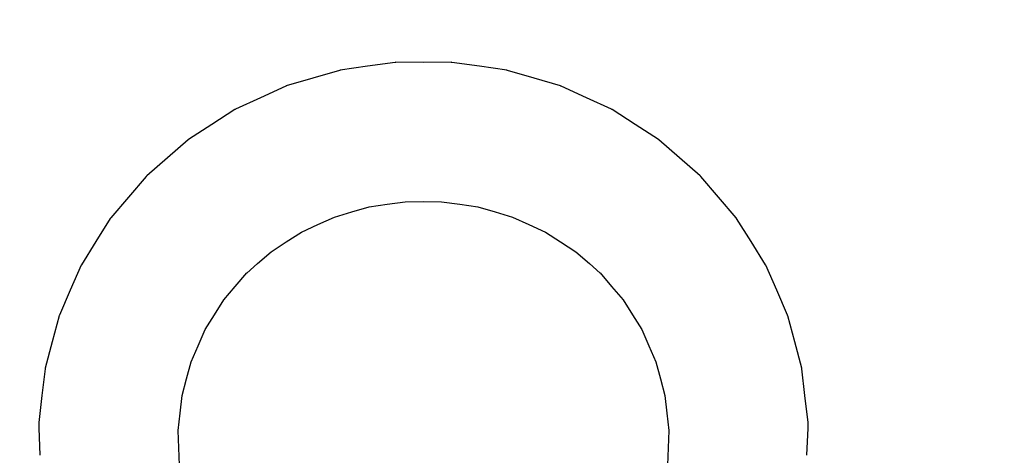
# Model space of a CAD drawing. Units: millimetres. Extents: x -6972 to 19702, y -24117 to 13147.
# Drawn here: x 2652 to 2736, y -15843 to -15806 of the extents above; entities that cross this region are included whole.
import ezdxf

# ---------------------------------------------------------------- set-up
doc = ezdxf.new("R2010")
doc.units = ezdxf.units.MM
doc.layers.add('STREFA', color=1, linetype='Continuous')
doc.layers.add('WIDOK', color=7, linetype='Continuous')
doc.styles.get("Standard").update_dxf_attribs({"font": 'arial.ttf'})
doc.dimstyles.new('Kopia ISO-25', dxfattribs={"dimtxt": 500, "dimasz": 200, "dimexe": 1.25, "dimexo": 0.625, "dimgap": 100, "dimtad": 1, "dimdec": 1, "dimlfac": 0.001, "dimtxsty": 'Standard', "dimblk": 'ARCHTICK', "dimcen": 2.5, "dimadec": 0, "dimazin": 0, "dimtfac": 1, "dimtdec": 0, "dimtmove": 0, "dimatfit": 3, "dimfxl": 1, "dimtfillclr": 256, "dimarcsym": 0})

# ---------------------------------------------------------------- blocks, each defined once
blk = doc.blocks.new('_ARCHTICK')
at = {"color": 0, "linetype": 'ByBlock', "lineweight": -2}
blk.add_solid([(0.39775, 0.30936), (0.30936, 0.39775), (-0.30936, -0.39775), (-0.39775, -0.30936)], dxfattribs=at)
blk = doc.blocks.new('*D6')
at = {"layer": 'Defpoints', "color": 0}
for p in [(2687.307, 1865.736), (-5826.399, -20983.276), (2687.307, -20983.276)]:
    blk.add_point(p, dxfattribs=at)
at = {"layer": 'STREFA', "color": 0, "lineweight": -2}
for p, q in [((2686.682, 1865.736), (-5827.649, 1865.736)), ((-5826.399, 1865.736), (-5826.399, -20983.276)), ((2686.682, -20983.276), (-5827.649, -20983.276))]:
    blk.add_line(p, q, dxfattribs=at)
at = {"layer": 'STREFA', "color": 0, "lineweight": -2, "xscale": 200, "yscale": 200, "zscale": 200}
for p, rotation in [((-5826.399, 1865.736), 90), ((-5826.399, -20983.276), 270)]:
    blk.add_blockref('_ARCHTICK', p, dxfattribs=dict(at, rotation=rotation))
at = {"layer": 'STREFA', "color": 0, "insert": (-6226.877, -9558.77), "char_height": 500, "attachment_point": 5, "rotation": 90}
blk.add_mtext('22,8 m', dxfattribs=at)
blk = doc.blocks.new('*D7')
at = {"layer": 'Defpoints', "color": 0}
for p in [(15314.225, -9189.366), (-4513.474, -9846.726), (15314.225, -23772.179)]:
    blk.add_point(p, dxfattribs=at)
at = {"layer": 'STREFA', "color": 0, "lineweight": -2}
for p, q in [((15314.225, -9189.991), (15314.225, -23773.429)), ((-4513.474, -9847.351), (-4513.474, -23773.429)), ((-4513.474, -23772.179), (15314.225, -23772.179))]:
    blk.add_line(p, q, dxfattribs=at)
at = {"layer": 'STREFA', "color": 0, "lineweight": -2, "xscale": 200, "yscale": 200, "zscale": 200, "rotation": 180}
blk.add_blockref('_ARCHTICK', (-4513.474, -23772.179), dxfattribs=at)
at = {"layer": 'STREFA', "color": 0, "lineweight": -2, "xscale": 200, "yscale": 200, "zscale": 200}
blk.add_blockref('_ARCHTICK', (15314.225, -23772.179), dxfattribs=at)
at = {"layer": 'STREFA', "color": 0, "insert": (5400.375, -23371.702), "char_height": 500, "attachment_point": 5}
blk.add_mtext('19,8 m', dxfattribs=at)

msp = doc.modelspace()

# ---------------------------------------------------------------- linework, layer by layer
at = {"layer": 'WIDOK'}
for p, q in [((2684.09, -15809.687), (2681.742, -15810.026)), ((2684.09, -15809.687), (2681.742, -15810.026)), ((2684.119, -15809.687), (2684.09, -15809.687)), ((2684.119, -15809.687), (2684.09, -15809.687)), ((2684.148, -15809.683), (2684.119, -15809.687)), ((2684.148, -15809.683), (2684.119, -15809.687)), ((2686.522, -15809.685), (2684.148, -15809.683)), ((2686.522, -15809.685), (2684.148, -15809.683)), ((2688.896, -15809.683), (2686.522, -15809.685)), ((2688.896, -15809.683), (2686.522, -15809.685)), ((2688.925, -15809.687), (2688.896, -15809.683)), ((2688.925, -15809.687), (2688.896, -15809.683)), ((2688.954, -15809.687), (2688.925, -15809.687)), ((2688.954, -15809.687), (2688.925, -15809.687)), ((2691.302, -15810.026), (2688.954, -15809.687)), ((2691.302, -15810.026), (2688.954, -15809.687)), ((2679.336, -15810.374), (2677.064, -15811.043)), ((2679.336, -15810.374), (2677.064, -15811.043)), ((2679.365, -15810.369), (2679.336, -15810.374)), ((2679.365, -15810.369), (2679.336, -15810.374)), ((2679.393, -15810.361), (2679.365, -15810.369)), ((2679.393, -15810.361), (2679.365, -15810.369)), ((2681.742, -15810.026), (2679.393, -15810.361)), ((2681.742, -15810.026), (2679.393, -15810.361)), ((2693.651, -15810.361), (2691.302, -15810.026)), ((2693.651, -15810.361), (2691.302, -15810.026)), ((2693.679, -15810.369), (2693.651, -15810.361)), ((2693.679, -15810.369), (2693.651, -15810.361)), ((2693.707, -15810.374), (2693.679, -15810.369)), ((2693.707, -15810.374), (2693.679, -15810.369)), ((2695.98, -15811.043), (2693.707, -15810.374)), ((2695.98, -15811.043), (2693.707, -15810.374)), ((2677.064, -15811.043), (2674.789, -15811.708)), ((2677.064, -15811.043), (2674.789, -15811.708)), ((2698.254, -15811.708), (2695.98, -15811.043)), ((2698.254, -15811.708), (2695.98, -15811.043)), ((2674.736, -15811.728), (2672.587, -15812.713)), ((2674.736, -15811.728), (2672.587, -15812.713)), ((2674.763, -15811.72), (2674.736, -15811.728)), ((2674.763, -15811.72), (2674.736, -15811.728)), ((2674.789, -15811.708), (2674.763, -15811.72)), ((2674.789, -15811.708), (2674.763, -15811.72)), ((2698.281, -15811.72), (2698.254, -15811.708)), ((2698.281, -15811.72), (2698.254, -15811.708)), ((2698.308, -15811.728), (2698.281, -15811.72)), ((2698.308, -15811.728), (2698.281, -15811.72)), ((2700.457, -15812.713), (2698.308, -15811.728)), ((2700.457, -15812.713), (2698.308, -15811.728)), ((2672.587, -15812.713), (2670.436, -15813.695)), ((2672.587, -15812.713), (2670.436, -15813.695)), ((2702.608, -15813.695), (2700.457, -15812.713)), ((2702.608, -15813.695), (2700.457, -15812.713)), ((2670.386, -15813.722), (2668.407, -15815.002)), ((2670.386, -15813.722), (2668.407, -15815.002)), ((2670.412, -15813.71), (2670.386, -15813.722)), ((2670.412, -15813.71), (2670.386, -15813.722)), ((2670.436, -15813.695), (2670.412, -15813.71)), ((2670.436, -15813.695), (2670.412, -15813.71)), ((2702.632, -15813.71), (2702.608, -15813.695)), ((2702.632, -15813.71), (2702.608, -15813.695)), ((2702.658, -15813.722), (2702.632, -15813.71)), ((2702.658, -15813.722), (2702.632, -15813.71)), ((2704.637, -15815.002), (2702.658, -15813.722)), ((2704.637, -15815.002), (2702.658, -15813.722)), ((2668.407, -15815.002), (2666.426, -15816.279)), ((2668.407, -15815.002), (2666.426, -15816.279)), ((2706.618, -15816.279), (2704.637, -15815.002)), ((2706.618, -15816.279), (2704.637, -15815.002)), ((2666.38, -15816.313), (2664.614, -15817.86)), ((2666.38, -15816.313), (2664.614, -15817.86)), ((2666.404, -15816.297), (2666.38, -15816.313)), ((2666.404, -15816.297), (2666.38, -15816.313)), ((2666.426, -15816.279), (2666.404, -15816.297)), ((2666.426, -15816.279), (2666.404, -15816.297)), ((2706.639, -15816.297), (2706.618, -15816.279)), ((2706.639, -15816.297), (2706.618, -15816.279)), ((2706.663, -15816.313), (2706.639, -15816.297)), ((2706.663, -15816.313), (2706.639, -15816.297)), ((2708.43, -15817.86), (2706.663, -15816.313)), ((2708.43, -15817.86), (2706.663, -15816.313)), ((2664.614, -15817.86), (2662.844, -15819.404)), ((2664.614, -15817.86), (2662.844, -15819.404)), ((2710.2, -15819.404), (2708.43, -15817.86)), ((2710.2, -15819.404), (2708.43, -15817.86)), ((2662.804, -15819.445), (2661.287, -15821.227)), ((2662.804, -15819.445), (2661.287, -15821.227)), ((2662.826, -15819.426), (2662.804, -15819.445)), ((2662.826, -15819.426), (2662.804, -15819.445)), ((2662.844, -15819.404), (2662.826, -15819.426)), ((2662.844, -15819.404), (2662.826, -15819.426)), ((2710.218, -15819.426), (2710.2, -15819.404)), ((2710.218, -15819.426), (2710.2, -15819.404)), ((2710.24, -15819.445), (2710.218, -15819.426)), ((2710.24, -15819.445), (2710.218, -15819.426)), ((2711.757, -15821.227), (2710.24, -15819.445)), ((2711.757, -15821.227), (2710.24, -15819.445)), ((2661.287, -15821.227), (2659.767, -15823.006)), ((2661.287, -15821.227), (2659.767, -15823.006)), ((2683.425, -15821.83), (2684.965, -15821.611)), ((2683.425, -15821.83), (2684.965, -15821.611)), ((2684.965, -15821.611), (2686.522, -15821.609)), ((2684.965, -15821.611), (2686.522, -15821.609)), ((2686.522, -15821.609), (2688.078, -15821.611)), ((2686.522, -15821.609), (2688.078, -15821.611)), ((2688.078, -15821.611), (2689.619, -15821.83)), ((2688.078, -15821.611), (2689.619, -15821.83)), ((2713.277, -15823.006), (2711.757, -15821.227)), ((2713.277, -15823.006), (2711.757, -15821.227)), ((2680.395, -15822.489), (2681.885, -15822.053)), ((2680.395, -15822.489), (2681.885, -15822.053)), ((2681.885, -15822.053), (2683.425, -15821.83)), ((2681.885, -15822.053), (2683.425, -15821.83)), ((2689.619, -15821.83), (2691.158, -15822.053)), ((2689.619, -15821.83), (2691.158, -15822.053)), ((2691.158, -15822.053), (2692.649, -15822.489)), ((2691.158, -15822.053), (2692.649, -15822.489)), ((2659.733, -15823.052), (2658.498, -15825.03)), ((2659.733, -15823.052), (2658.498, -15825.03)), ((2659.752, -15823.03), (2659.733, -15823.052)), ((2659.752, -15823.03), (2659.733, -15823.052)), ((2659.767, -15823.006), (2659.752, -15823.03)), ((2659.767, -15823.006), (2659.752, -15823.03)), ((2677.494, -15823.571), (2678.904, -15822.928)), ((2677.494, -15823.571), (2678.904, -15822.928)), ((2678.904, -15822.928), (2680.395, -15822.489)), ((2678.904, -15822.928), (2680.395, -15822.489)), ((2692.649, -15822.489), (2694.139, -15822.928)), ((2692.649, -15822.489), (2694.139, -15822.928)), ((2694.139, -15822.928), (2695.549, -15823.571)), ((2694.139, -15822.928), (2695.549, -15823.571)), ((2713.292, -15823.03), (2713.277, -15823.006)), ((2713.292, -15823.03), (2713.277, -15823.006)), ((2713.311, -15823.052), (2713.292, -15823.03)), ((2713.311, -15823.052), (2713.292, -15823.03)), ((2714.546, -15825.03), (2713.311, -15823.052)), ((2714.546, -15825.03), (2713.311, -15823.052)), ((2676.086, -15824.217), (2677.494, -15823.571)), ((2676.086, -15824.217), (2677.494, -15823.571)), ((2695.549, -15823.571), (2696.958, -15824.217)), ((2695.549, -15823.571), (2696.958, -15824.217)), ((2674.787, -15825.054), (2676.086, -15824.217)), ((2674.787, -15825.054), (2676.086, -15824.217)), ((2696.958, -15824.217), (2698.257, -15825.054)), ((2696.958, -15824.217), (2698.257, -15825.054)), ((2658.498, -15825.03), (2657.26, -15827.006)), ((2658.498, -15825.03), (2657.26, -15827.006)), ((2673.489, -15825.893), (2674.787, -15825.054)), ((2673.489, -15825.893), (2674.787, -15825.054)), ((2698.257, -15825.054), (2699.554, -15825.893)), ((2698.257, -15825.054), (2699.554, -15825.893)), ((2715.784, -15827.006), (2714.546, -15825.03)), ((2715.784, -15827.006), (2714.546, -15825.03)), ((2672.329, -15826.905), (2673.489, -15825.893)), ((2672.329, -15826.905), (2673.489, -15825.893)), ((2699.554, -15825.893), (2700.715, -15826.905)), ((2699.554, -15825.893), (2700.715, -15826.905)), ((2657.233, -15827.056), (2656.307, -15829.189)), ((2657.233, -15827.056), (2656.307, -15829.189)), ((2657.248, -15827.032), (2657.233, -15827.056)), ((2657.248, -15827.032), (2657.233, -15827.056)), ((2657.26, -15827.006), (2657.248, -15827.032)), ((2657.26, -15827.006), (2657.248, -15827.032)), ((2671.398, -15827.721), (2672.329, -15826.905)), ((2671.398, -15827.721), (2672.329, -15826.905)), ((2700.715, -15826.905), (2701.646, -15827.721)), ((2700.715, -15826.905), (2701.646, -15827.721)), ((2715.796, -15827.032), (2715.784, -15827.006)), ((2715.796, -15827.032), (2715.784, -15827.006)), ((2715.811, -15827.056), (2715.796, -15827.032)), ((2715.811, -15827.056), (2715.796, -15827.032)), ((2716.737, -15829.189), (2715.811, -15827.056)), ((2716.737, -15829.189), (2715.811, -15827.056)), ((2670.423, -15828.862), (2671.405, -15827.713)), ((2670.423, -15828.862), (2671.405, -15827.713)), ((2701.639, -15827.713), (2702.62, -15828.862)), ((2701.639, -15827.713), (2702.62, -15828.862)), ((2656.307, -15829.189), (2655.376, -15831.32)), ((2656.307, -15829.189), (2655.376, -15831.32)), ((2669.444, -15830.012), (2670.423, -15828.862)), ((2669.444, -15830.012), (2670.423, -15828.862)), ((2702.62, -15828.862), (2703.6, -15830.012)), ((2702.62, -15828.862), (2703.6, -15830.012)), ((2717.668, -15831.32), (2716.737, -15829.189)), ((2717.668, -15831.32), (2716.737, -15829.189)), ((2668.644, -15831.288), (2669.444, -15830.012)), ((2668.644, -15831.288), (2669.444, -15830.012)), ((2703.6, -15830.012), (2704.4, -15831.288)), ((2703.6, -15830.012), (2704.4, -15831.288)), ((2655.358, -15831.373), (2654.759, -15833.615)), ((2655.358, -15831.373), (2654.759, -15833.615)), ((2655.369, -15831.347), (2655.358, -15831.373)), ((2655.369, -15831.347), (2655.358, -15831.373)), ((2655.376, -15831.32), (2655.369, -15831.347)), ((2655.376, -15831.32), (2655.369, -15831.347)), ((2667.847, -15832.565), (2668.644, -15831.288)), ((2667.847, -15832.565), (2668.644, -15831.288)), ((2704.4, -15831.288), (2705.197, -15832.565)), ((2704.4, -15831.288), (2705.197, -15832.565)), ((2717.675, -15831.347), (2717.668, -15831.32)), ((2717.675, -15831.347), (2717.668, -15831.32)), ((2717.686, -15831.373), (2717.675, -15831.347)), ((2717.686, -15831.373), (2717.675, -15831.347)), ((2718.285, -15833.615), (2717.686, -15831.373)), ((2718.285, -15833.615), (2717.686, -15831.373)), ((2667.246, -15833.941), (2667.847, -15832.565)), ((2667.246, -15833.941), (2667.847, -15832.565)), ((2705.197, -15832.565), (2705.798, -15833.941)), ((2705.197, -15832.565), (2705.798, -15833.941)), ((2654.759, -15833.615), (2654.157, -15835.855)), ((2654.759, -15833.615), (2654.157, -15835.855)), ((2666.648, -15835.318), (2667.246, -15833.941)), ((2666.648, -15835.318), (2667.246, -15833.941)), ((2705.798, -15833.941), (2706.396, -15835.318)), ((2705.798, -15833.941), (2706.396, -15835.318)), ((2718.887, -15835.855), (2718.285, -15833.615)), ((2718.887, -15835.855), (2718.285, -15833.615)), ((2654.146, -15835.911), (2653.888, -15838.213)), ((2654.146, -15835.911), (2653.888, -15838.213)), ((2654.153, -15835.883), (2654.146, -15835.911)), ((2654.153, -15835.883), (2654.146, -15835.911)), ((2654.157, -15835.855), (2654.153, -15835.883)), ((2654.157, -15835.855), (2654.153, -15835.883)), ((2666.259, -15836.765), (2666.648, -15835.318)), ((2666.259, -15836.765), (2666.648, -15835.318)), ((2706.396, -15835.318), (2706.785, -15836.765)), ((2706.396, -15835.318), (2706.785, -15836.765)), ((2718.89, -15835.883), (2718.887, -15835.855)), ((2718.89, -15835.883), (2718.887, -15835.855)), ((2718.898, -15835.911), (2718.89, -15835.883)), ((2718.898, -15835.911), (2718.89, -15835.883)), ((2719.155, -15838.213), (2718.898, -15835.911)), ((2719.155, -15838.213), (2718.898, -15835.911)), ((2665.873, -15838.212), (2666.259, -15836.765)), ((2665.873, -15838.212), (2666.259, -15836.765)), ((2706.785, -15836.765), (2707.171, -15838.212)), ((2706.785, -15836.765), (2707.171, -15838.212)), ((2653.888, -15838.213), (2653.627, -15840.516)), ((2653.888, -15838.213), (2653.627, -15840.516)), ((2665.704, -15839.698), (2665.873, -15838.212)), ((2665.704, -15839.698), (2665.873, -15838.212)), ((2707.171, -15838.212), (2707.34, -15839.698)), ((2707.171, -15838.212), (2707.34, -15839.698)), ((2719.417, -15840.516), (2719.155, -15838.213)), ((2719.417, -15840.516), (2719.155, -15838.213)), ((2665.537, -15841.185), (2665.704, -15839.698)), ((2665.537, -15841.185), (2665.704, -15839.698)), ((2707.34, -15839.698), (2707.507, -15841.185)), ((2707.34, -15839.698), (2707.507, -15841.185)), ((2653.628, -15840.544), (2653.625, -15840.572)), ((2653.628, -15840.544), (2653.625, -15840.572)), ((2653.625, -15840.572), (2653.625, -15841.005)), ((2653.625, -15840.572), (2653.625, -15841.005)), ((2653.627, -15840.516), (2653.627, -15840.553)), ((2653.627, -15840.516), (2653.627, -15840.553)), ((2719.419, -15840.572), (2719.416, -15840.544)), ((2719.419, -15840.572), (2719.416, -15840.544)), ((2719.417, -15840.553), (2719.417, -15840.516)), ((2719.417, -15840.553), (2719.417, -15840.516)), ((2719.419, -15841.005), (2719.419, -15840.572)), ((2719.419, -15841.005), (2719.419, -15840.572)), ((2653.625, -15841.005), (2653.713, -15843.319)), ((2653.625, -15841.005), (2653.713, -15843.319)), ((2665.592, -15842.679), (2665.537, -15841.185)), ((2665.592, -15842.679), (2665.537, -15841.185)), ((2707.507, -15841.185), (2707.452, -15842.679)), ((2707.507, -15841.185), (2707.452, -15842.679)), ((2719.33, -15843.319), (2719.419, -15841.005)), ((2719.33, -15843.319), (2719.419, -15841.005)), ((2665.649, -15844.174), (2665.592, -15842.679)), ((2665.649, -15844.174), (2665.592, -15842.679)), ((2707.452, -15842.679), (2707.395, -15844.174)), ((2707.452, -15842.679), (2707.395, -15844.174))]:
    msp.add_line(p, q, dxfattribs=at)

# ---------------------------------------------------------------- dimensions: what is measured, and where the dimension line sits
at = {"layer": 'STREFA'}
dim = msp.add_linear_dim(base=(-5826.399, -20983.276), p1=(2687.307, 1865.736), p2=(2687.307, -20983.276), angle=90, dimstyle='Kopia ISO-25', override={"dimpost": ' m'}, dxfattribs=at)
dim.commit()
dim.dimension.update_dxf_attribs({"geometry": '*D6', "text_midpoint": (-6226.877, -9558.77)})
dim = msp.add_linear_dim(base=(15314.225, -23772.179), p1=(-4513.474, -9846.726, 47.375), p2=(15314.225, -9189.366), dimstyle='Kopia ISO-25', override={"dimpost": ' m'}, dxfattribs=at)
dim.commit()
dim.dimension.update_dxf_attribs({"geometry": '*D7', "text_midpoint": (5400.375, -23371.702)})

doc.saveas('drawing.dxf')
